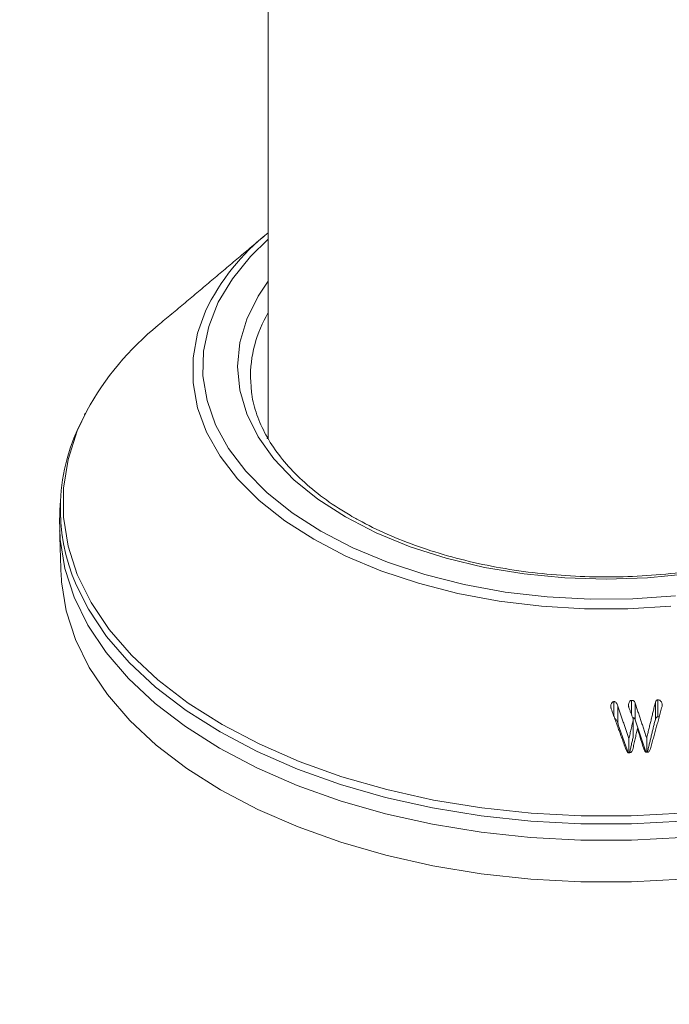
# Model space of a CAD drawing. Units: millimetres. Extents: x 0 to 7425, y 0 to 5250.
# Drawn here: x 2928 to 2960, y 1620 to 1667 of the extents above; entities that cross this region are included whole.
import ezdxf

# ---------------------------------------------------------------- set-up
doc = ezdxf.new("R2010")
doc.units = ezdxf.units.MM
doc.layers.get('0').update_dxf_attribs({"lineweight": 15})

msp = doc.modelspace()

# ---------------------------------------------------------------- linework, layer by layer
at = {"color": 7, "linetype": 'Continuous', "lineweight": 15}
for p, q in [((2940.149, 1647.157), (2940.098, 1647.056)), ((2957.686, 1633.736), (2957.686, 1634.422)), ((2958.962, 1633.632), (2958.962, 1634.448)), ((2956.832, 1633.664), (2956.832, 1634.364)), ((2957.018, 1633.335), (2957.018, 1634.151)), ((2957.859, 1633.479), (2957.859, 1634.295)), ((2958.836, 1633.503), (2958.836, 1634.32)), ((2957.772, 1632.685), (2957.772, 1633.502)), ((2957.563, 1631.887), (2957.563, 1632.577)), ((2958.418, 1631.921), (2958.418, 1632.605))]:
    msp.add_line(p, q, dxfattribs=at)
at = {"color": 7, "linetype": 'Continuous', "lineweight": 15, "flags": 128}
for points in [[(2940.149, 1656.69), (2939.296, 1655.861), (2938.415, 1654.777), (2937.737, 1653.646), (2937.272, 1652.48), (2937.024, 1651.291), (2936.996, 1650.094), (2937.19, 1648.902), (2937.601, 1647.729), (2938.226, 1646.588), (2939.057, 1645.491), (2940.086, 1644.452), (2941.3, 1643.482), (2942.687, 1642.591)], [(2943.874, 1643.277), (2942.544, 1644.136), (2941.389, 1645.076), (2940.424, 1646.085), (2939.66, 1647.149), (2939.107, 1648.257), (2938.773, 1649.393), (2938.661, 1650.543), (2938.773, 1651.694), (2939.107, 1652.83), (2939.66, 1653.937), (2940.149, 1654.656)], [(2959.585, 1638.966), (2957.506, 1638.84), (2955.416, 1638.84), (2953.337, 1638.966), (2951.293, 1639.217), (2949.305, 1639.59), (2947.396, 1640.081), (2945.586, 1640.684), (2943.895, 1641.393), (2942.342, 1642.201), (2940.943, 1643.097), (2939.715, 1644.074), (2938.669, 1645.119), (2937.819, 1646.221), (2937.173, 1647.368), (2936.739, 1648.549), (2936.521, 1649.749), (2936.521, 1650.955), (2936.739, 1652.155), (2937.119, 1653.215)], [(2931.383, 1648.402), (2930.929, 1647.433), (2930.484, 1646.059), (2930.261, 1644.666), (2930.26, 1643.267), (2930.484, 1641.875), (2930.929, 1640.5), (2931.592, 1639.155), (2932.467, 1637.851), (2933.547, 1636.599), (2934.823, 1635.41), (2936.283, 1634.294), (2937.915, 1633.26), (2939.705, 1632.318), (2941.638, 1631.475), (2943.698, 1630.739), (2945.867, 1630.116), (2948.126, 1629.61), (2950.456, 1629.228), (2952.837, 1628.971), (2955.25, 1628.841), (2957.673, 1628.842), (2960.085, 1628.97)], [(2930.075, 1643.17), (2930.099, 1642.185), (2930.324, 1640.783), (2930.772, 1639.4), (2931.439, 1638.047), (2932.319, 1636.734), (2933.406, 1635.475), (2934.689, 1634.278), (2936.158, 1633.155), (2937.8, 1632.115), (2939.602, 1631.167), (2941.547, 1630.319), (2943.62, 1629.579), (2945.802, 1628.951), (2948.075, 1628.443), (2950.419, 1628.058), (2952.815, 1627.799), (2955.242, 1627.67), (2957.68, 1627.67), (2960.107, 1627.799)], [(2960.422, 1640.525), (2958.454, 1640.332), (2956.461, 1640.267), (2954.468, 1640.332), (2952.5, 1640.525), (2950.582, 1640.844), (2948.738, 1641.285), (2946.991, 1641.842), (2945.363, 1642.509), (2943.874, 1643.277)], [(2942.687, 1642.591), (2944.229, 1641.791), (2945.91, 1641.09), (2947.71, 1640.496), (2949.609, 1640.016), (2951.587, 1639.655), (2953.619, 1639.418), (2955.683, 1639.306), (2957.757, 1639.322), (2959.816, 1639.466)], [(2930.141, 1640.565), (2930.164, 1640.145), (2930.389, 1638.747), (2930.836, 1637.368), (2931.501, 1636.017), (2932.379, 1634.708), (2933.463, 1633.452), (2934.743, 1632.258), (2936.209, 1631.138), (2937.847, 1630.101), (2939.644, 1629.155), (2941.584, 1628.309), (2943.651, 1627.57), (2945.828, 1626.945), (2948.095, 1626.438), (2950.434, 1626.054), (2952.824, 1625.795), (2955.245, 1625.666), (2957.677, 1625.666), (2960.098, 1625.796)], [(2960.104, 1628.587), (2957.679, 1628.457), (2955.244, 1628.457), (2952.819, 1628.587), (2950.425, 1628.845), (2948.082, 1629.23), (2945.812, 1629.738), (2943.632, 1630.364), (2941.561, 1631.104), (2939.618, 1631.952), (2937.818, 1632.899), (2936.177, 1633.938), (2934.71, 1635.06), (2933.428, 1636.255), (2932.342, 1637.513), (2931.462, 1638.824), (2930.883, 1639.97)]]:
    msp.add_lwpolyline(points, dxfattribs=at)
at = {"color": 7, "linetype": 'Continuous', "lineweight": 15}
for centre, radius, start, end in [((2946.652, 1648.689), 10.553, 128.0448, 154.6078), ((2945.462, 1650.003), 6.176, 149.3644, 180.8652), ((2943.743, 1641.584), 14.116, 129.1093, 151.119), ((2939.323, 1643.669), 9.215, 151.6461, 203.6646)]:
    msp.add_arc(centre, radius, start, end, dxfattribs=at)
for points in [[(2989.848, 2227.008), (918.025, 1030.97)], [(934.336, 1002.715), (3006.159, 2198.753)], [(3012.917, 1958.787), (941.095, 762.749)], [(957.406, 734.494), (3029.229, 1930.532)], [(2940.149, 1879.107), (2940.149, 1647.064)], [(2940, 1656.877), (2934.839, 1652.538)], [(2931.314, 1648.288), (2931.277, 1648.211)], [(2930.1, 1643.943), (2930.075, 1643.17)], [(2930.075, 1642.606), (2930.141, 1640.565)], [(2956.707, 1634.007), (2957.422, 1632.037)], [(2957.563, 1632.577), (2957.018, 1634.151)], [(2957.562, 1634.071), (2957.772, 1633.502)], [(2958.418, 1632.605), (2957.859, 1634.295)], [(2958.836, 1634.32), (2958.418, 1632.605)], [(2958.601, 1632.082), (2959.158, 1634.129)], [(2957.772, 1633.502), (2957.563, 1632.577)], [(2957.859, 1633.479), (2958.369, 1631.936)], [(2958.446, 1631.904), (2958.836, 1633.503)], [(2958.962, 1633.632), (2959.019, 1633.621)], [(2957.018, 1633.335), (2957.515, 1631.9)], [(2957.746, 1632.056), (2957.971, 1633.06)], [(2957.971, 1633.06), (2958.277, 1632.075)], [(2957.59, 1631.88), (2957.772, 1632.685)]]:
    msp.add_open_spline(points, degree=1, dxfattribs=at)
for points, knots in [([(2944.187, 1643.308), (2943.967, 1643.439), (2943.329, 1643.82), (2942.385, 1644.504), (2941.417, 1645.371), (2940.622, 1646.286), (2940.003, 1647.236), (2939.573, 1648.213), (2939.329, 1649.106), (2939.314, 1649.673), (2939.308, 1649.906)], [0, 0, 0, 0, 0.072105, 0.209549, 0.346975, 0.484506, 0.622473, 0.761359, 0.901715, 1, 1, 1, 1]), ([(2973.592, 1649.48), (2973.59, 1649.415), (2973.578, 1649.009), (2973.364, 1648.267), (2972.939, 1647.267), (2972.309, 1646.297), (2971.505, 1645.37), (2970.529, 1644.495), (2969.394, 1643.683), (2968.111, 1642.94), (2966.694, 1642.278), (2965.159, 1641.704), (2963.522, 1641.224), (2961.803, 1640.847), (2960.022, 1640.575), (2958.198, 1640.413), (2956.355, 1640.363), (2954.512, 1640.426), (2952.692, 1640.601), (2950.916, 1640.885), (2949.205, 1641.275), (2947.578, 1641.766), (2946.057, 1642.351), (2944.944, 1642.882), (2944.349, 1643.217), (2944.187, 1643.308)], [0, 0, 0, 0, 0.009109, 0.0571106, 0.1047287, 0.1517689, 0.1983287, 0.2445757, 0.2906707, 0.3367189, 0.3827629, 0.4288328, 0.4749428, 0.5210909, 0.5672768, 0.6134847, 0.6597078, 0.705935, 0.7521541, 0.7983529, 0.8445218, 0.890647, 0.9367237, 0.9827444, 1, 1, 1, 1]), ([(2957.686, 1634.422), (2957.671, 1634.419), (2957.641, 1634.414), (2957.599, 1634.378), (2957.561, 1634.318), (2957.541, 1634.248), (2957.541, 1634.2), (2957.541, 1634.182)], [0, 0, 0, 0, 0.14592, 0.294324, 0.527182, 0.831559, 1, 1, 1, 1]), ([(2957.859, 1634.295), (2957.849, 1634.319), (2957.833, 1634.357), (2957.789, 1634.399), (2957.74, 1634.421), (2957.704, 1634.422), (2957.686, 1634.422)], [0, 0, 0, 0, 0.323075, 0.541069, 0.75996, 1, 1, 1, 1]), ([(2958.962, 1634.448), (2958.949, 1634.447), (2958.925, 1634.445), (2958.89, 1634.423), (2958.857, 1634.382), (2958.844, 1634.343), (2958.836, 1634.32)], [0, 0, 0, 0, 0.2009423, 0.3695522, 0.6231598, 1, 1, 1, 1]), ([(2959.169, 1634.214), (2959.164, 1634.241), (2959.153, 1634.306), (2959.106, 1634.379), (2959.048, 1634.429), (2959.001, 1634.446), (2958.972, 1634.447), (2958.962, 1634.448)], [0, 0, 0, 0, 0.241225, 0.573123, 0.742197, 0.912199, 1, 1, 1, 1]), ([(2956.832, 1634.364), (2956.817, 1634.36), (2956.783, 1634.352), (2956.736, 1634.309), (2956.7, 1634.244), (2956.685, 1634.175), (2956.685, 1634.133), (2956.685, 1634.118)], [0, 0, 0, 0, 0.146084, 0.333129, 0.591894, 0.859681, 1, 1, 1, 1]), ([(2956.685, 1634.118), (2956.686, 1634.106), (2956.688, 1634.081), (2956.695, 1634.043), (2956.703, 1634.019), (2956.707, 1634.007)], [0, 0, 0, 0, 0.325455, 0.660799, 1, 1, 1, 1]), ([(2957.018, 1634.151), (2957.001, 1634.207), (2956.977, 1634.281), (2956.912, 1634.346), (2956.869, 1634.364), (2956.844, 1634.364), (2956.832, 1634.364)], [0, 0, 0, 0, 0.559161, 0.752823, 0.881055, 1, 1, 1, 1]), ([(2957.541, 1634.182), (2957.542, 1634.17), (2957.544, 1634.145), (2957.551, 1634.108), (2957.558, 1634.084), (2957.562, 1634.071)], [0, 0, 0, 0, 0.321786, 0.658786, 1, 1, 1, 1]), ([(2959.158, 1634.129), (2959.16, 1634.138), (2959.165, 1634.156), (2959.168, 1634.185), (2959.169, 1634.205), (2959.169, 1634.214)], [0, 0, 0, 0, 0.326632, 0.659745, 1, 1, 1, 1]), ([(2956.876, 1633.543), (2956.876, 1633.543), (2956.892, 1633.542), (2956.925, 1633.518), (2956.982, 1633.453), (2957.003, 1633.383), (2957.018, 1633.335)], [0, 0, 0, 0, 0.005046, 0.181565, 0.431088, 1, 1, 1, 1]), ([(2957.736, 1633.6), (2957.74, 1633.6), (2957.76, 1633.598), (2957.793, 1633.579), (2957.834, 1633.539), (2957.85, 1633.501), (2957.859, 1633.479)], [0, 0, 0, 0, 0.070218, 0.335151, 0.599318, 1, 1, 1, 1]), ([(2958.836, 1633.503), (2958.843, 1633.523), (2958.855, 1633.56), (2958.884, 1633.6), (2958.915, 1633.624), (2958.941, 1633.63), (2958.957, 1633.631), (2958.962, 1633.632)], [0, 0, 0, 0, 0.3242564, 0.5892763, 0.7547807, 0.9203841, 1, 1, 1, 1]), ([(2957.422, 1632.037), (2957.433, 1632.011), (2957.451, 1631.966), (2957.488, 1631.918), (2957.524, 1631.89), (2957.552, 1631.885), (2957.568, 1631.884), (2957.572, 1631.884)], [0, 0, 0, 0, 0.3584225, 0.6371399, 0.7886933, 0.9423714, 1, 1, 1, 1]), ([(2957.572, 1631.884), (2957.593, 1631.887), (2957.635, 1631.893), (2957.685, 1631.931), (2957.724, 1631.986), (2957.738, 1632.029), (2957.746, 1632.056)], [0, 0, 0, 0, 0.238346, 0.478924, 0.685678, 1, 1, 1, 1]), ([(2958.277, 1632.075), (2958.287, 1632.049), (2958.306, 1632.002), (2958.343, 1631.953), (2958.381, 1631.924), (2958.408, 1631.919), (2958.423, 1631.918), (2958.427, 1631.918)], [0, 0, 0, 0, 0.36569, 0.645483, 0.802124, 0.959878, 1, 1, 1, 1]), ([(2958.427, 1631.918), (2958.446, 1631.92), (2958.486, 1631.924), (2958.539, 1631.959), (2958.579, 1632.014), (2958.593, 1632.058), (2958.601, 1632.082)], [0, 0, 0, 0, 0.228689, 0.460308, 0.712557, 1, 1, 1, 1])]:
    msp.add_open_spline(points, degree=3, knots=knots, dxfattribs=at)

doc.saveas('drawing.dxf')
